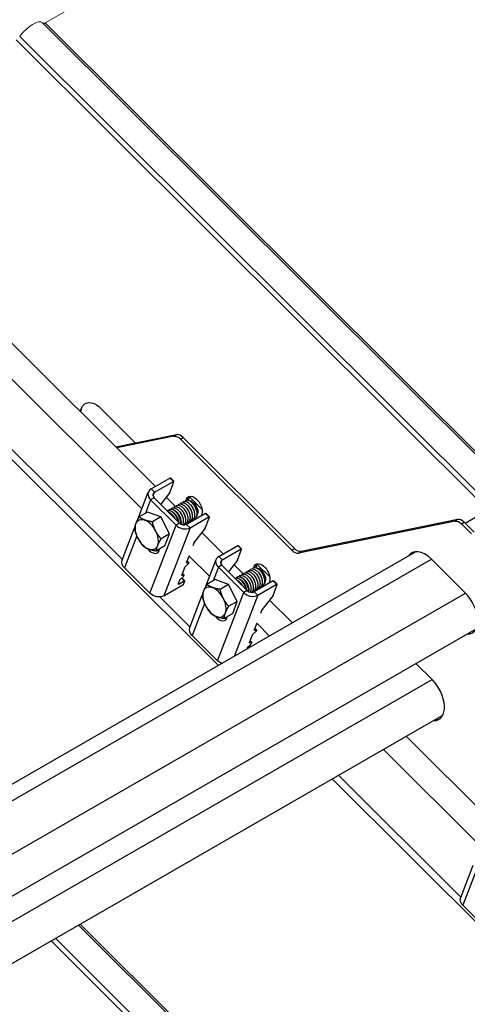
# Model space of a CAD drawing. Units: millimetres. Extents: x 30329 to 34784, y 32050 to 35200.
# Drawn here: x 31365 to 31505, y 33608 to 33917 of the extents above; entities that cross this region are included whole.
import ezdxf

# ---------------------------------------------------------------- set-up
doc = ezdxf.new("R2010")
doc.units = ezdxf.units.MM
for name, color, linetype, lineweight in [('Visible', 7, 'Continuous', 35), ('Visible Narrow', 7, 'Continuous', 18), ('размеры', 7, 'Continuous', 18)]:
    doc.layers.add(name, color=color, linetype=linetype, lineweight=lineweight)

msp = doc.modelspace()

# ---------------------------------------------------------------- linework, layer by layer
at = {"layer": 'Visible', "color": 159, "lineweight": 25, "true_color": 0x22346e, "extrusion": (0.707107, 0.407196, -0.578093)}
for p, q in [((31504.75, 33758.7), (32027.73, 34059.87)), ((31384.06, 33793.61), (31384.41, 33794.99)), ((31384.12, 33794.24), (31384.41, 33794.99)), ((31384.19, 33794.43), (31384.48, 33795.19)), ((31389.73, 33795.34), (31401.28, 33783.82)), ((31383.98, 33793.69), (31384.12, 33794.24)), ((31414.17, 33786.46), (31395.14, 33782.57)), ((31413.32, 33785.97), (31395.4, 33782.31)), ((31414.17, 33786.46), (31413.32, 33785.97)), ((31415.36, 33785.09), (31416.21, 33785.58)), ((31451.25, 33750.65), (31416.21, 33785.58)), ((31450.4, 33750.16), (31415.36, 33785.09)), ((31406.15, 33769.43), (31412.09, 33772.85)), ((31407.21, 33768.37), (31413.15, 33771.79)), ((31412.03, 33768.29), (31413.34, 33771.7)), ((31413.15, 33771.79), (31412.09, 33772.85)), ((31413.34, 33771.82), (31412.28, 33772.88)), ((31402.08, 33760.11), (31405.29, 33768.46)), ((31407.21, 33768.37), (31406.15, 33769.43)), ((31406.78, 33767.24), (31407.21, 33768.37)), ((31412.03, 33768.29), (31409.18, 33764.63)), ((31406.02, 33766.01), (31404.39, 33761.79)), ((31407.15, 33766.66), (31406.02, 33766.01)), ((31413.99, 33758.06), (31406.02, 33766.01)), ((31415.12, 33758.71), (31407.15, 33766.66)), ((31414.09, 33764.17), (31414, 33764.11)), ((31414.8, 33764.57), (31414.71, 33764.52)), ((31415.51, 33764.98), (31415.42, 33764.93)), ((31416.21, 33765.39), (31416.13, 33765.34)), ((31416.92, 33765.79), (31416.83, 33765.74)), ((31417.14, 33765.88), (31417.28, 33766.25)), ((31417.28, 33766.25), (31418.12, 33766.74)), ((31418.12, 33766.74), (31417.79, 33765.88)), ((31418.22, 33766.95), (31422.16, 33763.01)), ((31419.1, 33765.35), (31418.88, 33765.49)), ((31405.06, 33762.17), (31402.39, 33760.64)), ((31409.24, 33760.62), (31405.06, 33762.17)), ((31411.97, 33762.94), (31411.88, 33762.89)), ((31412.68, 33763.35), (31412.59, 33763.3)), ((31413.39, 33763.76), (31413.3, 33763.71)), ((31423.25, 33761.73), (31417.31, 33758.3)), ((31420.83, 33762.36), (31420.83, 33761.97)), ((31422.06, 33761.48), (31421.84, 33760.91)), ((31424.32, 33760.67), (31423.25, 33761.73)), ((31424.5, 33760.7), (31423.44, 33761.76)), ((31405.77, 33736.68), (31413.99, 33758.06)), ((31409.24, 33760.62), (31406.57, 33759.08)), ((31411.97, 33755.28), (31409.24, 33760.62)), ((31415.12, 33758.71), (31413.99, 33758.06)), ((31416.93, 33758.42), (31416.84, 33758.37)), ((31417.31, 33758.3), (31418.38, 33757.25)), ((31417.64, 33758.82), (31417.55, 33758.77)), ((31418.35, 33759.23), (31418.26, 33759.18)), ((31418.38, 33757.25), (31424.32, 33760.67)), ((31418.47, 33759.31), (31418.69, 33759.1)), ((31419.05, 33759.64), (31418.97, 33759.59)), ((31419.76, 33760.04), (31419.67, 33759.99)), ((31423.19, 33757.16), (31424.5, 33760.58)), ((31501.61, 33759.35), (31452.44, 33749.28)), ((31502.46, 33759.84), (31453.29, 33749.77)), ((31502.46, 33759.84), (31501.61, 33759.35)), ((31503.65, 33758.47), (31504.5, 33758.96)), ((31506.8, 33755.33), (31503.65, 33758.47)), ((31507.65, 33755.82), (31504.5, 33758.96)), ((31397.07, 33747.07), (31400.97, 33757.23)), ((31401.66, 33754.67), (31397.79, 33744.62)), ((31411.97, 33755.28), (31409.3, 33753.75)), ((31418.38, 33757.25), (31410.15, 33735.86)), ((31410.51, 33751.51), (31411.97, 33755.28)), ((31423.19, 33757.16), (31419.78, 33752.78)), ((31419.68, 33752.62), (31419.27, 33751.54)), ((31427.41, 33748.24), (31433.35, 33751.66)), ((31434.42, 33750.6), (31433.35, 33751.66)), ((31434.6, 33750.63), (31433.54, 33751.69)), ((31235.48, 33603.64), (31489.16, 33749.72)), ((31410.51, 33751.51), (31407.84, 33749.97)), ((31428.48, 33747.18), (31434.42, 33750.6)), ((31433.29, 33747.1), (31434.6, 33750.51)), ((31451.25, 33750.65), (31450.4, 33750.16)), ((31452.44, 33749.28), (31453.29, 33749.77)), ((31238.82, 33600.25), (31494.22, 33747.33)), ((31417.83, 33745.87), (31416.86, 33744.99)), ((31417.27, 33746.33), (31417.35, 33746.26)), ((31418.07, 33748.42), (31417.29, 33746.4)), ((31417.35, 33746.26), (31418, 33746.31)), ((31418, 33746.31), (31417.46, 33746.84)), ((31417.47, 33746.87), (31418.05, 33746.29)), ((31423.34, 33738.92), (31426.55, 33747.27)), ((31428.41, 33745.47), (31427.28, 33744.82)), ((31428.48, 33747.18), (31427.41, 33748.24)), ((31428.04, 33746.04), (31428.48, 33747.18)), ((31436.38, 33737.52), (31428.41, 33745.47)), ((31433.29, 33747.1), (31430.44, 33743.44)), ((31438.54, 33745.06), (31439.39, 33745.55)), ((31439.39, 33745.55), (31439.06, 33744.68)), ((31439.48, 33745.75), (31443.43, 33741.82)), ((31504.83, 33736.76), (31494.2, 33747.35)), ((31397.79, 33744.62), (31405.77, 33736.68)), ((31415.76, 33742.4), (31415.84, 33742.33)), ((31416.63, 33744.69), (31415.78, 33742.47)), ((31415.84, 33742.33), (31416.49, 33742.38)), ((31416.49, 33742.38), (31415.95, 33742.92)), ((31415.96, 33742.94), (31416.54, 33742.36)), ((31427.28, 33744.82), (31425.66, 33740.6)), ((31435.25, 33736.87), (31427.28, 33744.82)), ((31434.65, 33742.57), (31434.56, 33742.52)), ((31435.36, 33742.97), (31435.27, 33742.92)), ((31436.06, 33743.38), (31435.97, 33743.33)), ((31436.77, 33743.79), (31436.68, 33743.74)), ((31437.48, 33744.2), (31437.39, 33744.14)), ((31438.18, 33744.6), (31438.1, 33744.55)), ((31438.4, 33744.69), (31438.54, 33745.06)), ((31440.37, 33744.16), (31440.14, 33744.29)), ((31410.15, 33735.86), (31416.09, 33739.28)), ((31415.12, 33740.76), (31414.7, 33739.65)), ((31414.72, 33739.72), (31414.88, 33739.56)), ((31414.88, 33739.56), (31416.58, 33740.54)), ((31416.32, 33741.95), (31415.35, 33741.06)), ((31416.58, 33740.54), (31415.72, 33741.4)), ((31416.76, 33740.57), (31415.83, 33741.5)), ((31416.47, 33739.7), (31416.76, 33740.45)), ((31426.32, 33740.98), (31423.65, 33739.44)), ((31430.5, 33739.42), (31426.32, 33740.98)), ((31430.5, 33739.42), (31427.83, 33737.89)), ((31433.23, 33734.09), (31430.5, 33739.42)), ((31433.23, 33741.75), (31433.15, 33741.7)), ((31433.94, 33742.16), (31433.85, 33742.11)), ((31444.52, 33740.53), (31438.58, 33737.11)), ((31439.64, 33736.05), (31445.58, 33739.47)), ((31442.09, 33741.17), (31442.09, 33740.78)), ((31443.32, 33740.29), (31443.1, 33739.72)), ((31444.45, 33735.97), (31445.77, 33739.38)), ((31445.58, 33739.47), (31444.52, 33740.53)), ((31445.77, 33739.51), (31444.7, 33740.56)), ((31242.5, 33585.65), (31504.86, 33736.73)), ((31427.03, 33715.48), (31435.25, 33736.87)), ((31436.38, 33737.52), (31435.25, 33736.87)), ((31438.2, 33737.22), (31438.11, 33737.17)), ((31438.58, 33737.11), (31439.64, 33736.05)), ((31438.9, 33737.63), (31438.81, 33737.58)), ((31439.61, 33738.04), (31439.52, 33737.99)), ((31439.73, 33738.12), (31439.95, 33737.9)), ((31440.32, 33738.45), (31440.23, 33738.39)), ((31441.02, 33738.85), (31440.94, 33738.8)), ((31418.33, 33725.88), (31422.24, 33736.04)), ((31422.92, 33733.48), (31419.06, 33723.43)), ((31433.23, 33734.09), (31430.56, 33732.56)), ((31431.78, 33730.32), (31433.23, 33734.09)), ((31439.64, 33736.05), (31432.23, 33716.79)), ((31444.45, 33735.97), (31441.04, 33731.59)), ((31431.78, 33730.32), (31429.11, 33728.78)), ((31440.95, 33731.43), (31440.53, 33730.35)), ((31439.33, 33727.23), (31438.55, 33725.2)), ((31245.03, 33573.96), (31508.2, 33725.51)), ((31439.09, 33724.68), (31438.12, 33723.8)), ((31438.54, 33725.14), (31438.61, 33725.07)), ((31438.61, 33725.07), (31439.26, 33725.12)), ((31439.26, 33725.12), (31438.72, 33725.65)), ((31438.74, 33725.68), (31439.32, 33725.1)), ((31419.06, 33723.43), (31427.03, 33715.48)), ((31437.58, 33720.75), (31436.61, 33719.87)), ((31437.03, 33721.21), (31437.1, 33721.14)), ((31437.9, 33723.5), (31437.04, 33721.27)), ((31437.1, 33721.14), (31437.75, 33721.19)), ((31437.75, 33721.19), (31437.21, 33721.72)), ((31437.22, 33721.75), (31437.81, 33721.17)), ((31436.39, 33719.57), (31436.19, 33719.07)), ((31437.42, 33719.77), (31436.98, 33720.21)), ((31437.55, 33719.85), (31437.09, 33720.31)), ((31494.38, 33709.58), (31489.42, 33714.53)), ((31246.58, 33566.84), (31494.41, 33709.56)), ((31249.11, 33555.15), (31497.76, 33698.34)), ((31503.38, 33641.11), (31507.29, 33651.27)), ((31507.97, 33648.71), (31504.11, 33638.66)), ((31504.11, 33638.66), (31512.08, 33630.72))]:
    msp.add_line(p, q, dxfattribs=at)
at = {"layer": 'Visible', "color": 159, "lineweight": 25, "true_color": 0x22346e, "extrusion": (2.25607e-16, -1.09846e-16, -1)}
for centre, start_param, end_param in [((31387.46, 33794.04), -0.088146, 2.110475), ((31400.06, 33745.93), -1.031118, 0), ((31408.03, 33737.98), 3.681271, 5.252067), ((31421.32, 33724.73), -1.031118, 0), ((31429.29, 33716.79), 4.720521, 5.252067), ((31506.37, 33639.97), -1.031118, 0)]:
    msp.add_ellipse(centre, major_axis=(-2.99, 1.15), ratio=0.738852, start_param=start_param, end_param=end_param, dxfattribs=at)
at = {"layer": 'Visible', "color": 159, "lineweight": 25, "true_color": 0x22346e}
for centre, major_axis, ratio, start_param, end_param in [((31387.17, 33793.29), (-2.99, 1.15), 0.738852, 0, 0.088146), ((31415.43, 33783.57), (-1.6, 2.77), 0.578093, -1.13253, -0.189559), ((31413.06, 33771.54), (0.282, 0.283), 0.346274, -0.663929, 0.906867), ((31408.28, 33767.31), (-2.99, 1.15), 0.738852, -0.539678, 1.031118), ((31408.28, 33767.31), (-1.49, 0.57), 0.738852, -0.539678, 1.031118), ((31420.52, 33764.36), (-1.8, 3.12), 0.578093, 0.237474, 0.438266), ((31404.79, 33755.11), (-2.59, 4.51), 0.578093, 0.438266, 1.485464), ((31404.79, 33755.11), (-2.59, 4.51), 0.578093, 4.627056, 5.674254), ((31416.25, 33759.36), (-2.99, 1.15), 0.738852, 1.031118, 2.601914), ((31416.25, 33759.36), (-1.49, 0.57), 0.738852, 1.031118, 2.601914), ((31424.22, 33760.41), (0.282, 0.283), 0.346274, -0.663929, 0.906867), ((31503.72, 33756.94), (-1.6, 2.77), 0.578093, -1.13253, -0.189559), ((31404.79, 33755.11), (-2.59, 4.51), 0.578093, 3.579859, 4.627056), ((31404.79, 33755.11), (-2.59, 4.51), 0.578093, 1.485464, 2.532661), ((31404.79, 33755.11), (-2.59, 4.51), 0.578093, 2.532661, 3.579859), ((31406.33, 33752.47), (-1.8, 3.12), 0.578093, 1.806664, 3.762945), ((31434.32, 33750.35), (0.282, 0.283), 0.346274, -0.663929, 0.906867), ((31451.17, 33752.18), (-1.6, 2.77), 0.578093, 2.009062, 2.952034), ((31492.17, 33742.07), (-4.19, 7.28), 0.578093, -1.13253, 0.309845), ((31492.73, 33742.39), (-4.19, 7.28), 0.578093, 0.067264, 0.309845), ((31417.77, 33746.01), (0.282, 0.283), 0.346274, 4.572058, 6.666454), ((31429.54, 33746.12), (-2.99, 1.15), 0.738852, -0.539678, 1.031118), ((31429.54, 33746.12), (-1.49, 0.57), 0.738852, -0.539678, 1.031118), ((31441.78, 33743.16), (-1.8, 3.12), 0.578093, 0.237474, 0.438266), ((31416.26, 33742.08), (0.282, 0.283), 0.346274, 4.572058, 6.666454), ((31416.19, 33739.53), (0.282, 0.283), 0.346274, 4.04846, 5.619256), ((31416.48, 33740.29), (0.282, 0.283), 0.346274, -0.663929, 0.906867), ((31445.48, 33739.22), (0.282, 0.283), 0.346274, -0.663929, 0.906867), ((31426.05, 33733.92), (-2.59, 4.51), 0.578093, 0.438266, 1.485464), ((31426.05, 33733.92), (-2.59, 4.51), 0.578093, 4.627056, 5.674254), ((31437.51, 33738.17), (-2.99, 1.15), 0.738852, 1.031118, 2.601914), ((31437.51, 33738.17), (-1.49, 0.57), 0.738852, 1.031118, 2.601914), ((31502.8, 33731.47), (-4.19, 7.28), 0.578093, 2.831748, 5.150655), ((31426.05, 33733.92), (-2.59, 4.51), 0.578093, 3.579859, 4.627056), ((31426.05, 33733.92), (-2.59, 4.51), 0.578093, 1.485464, 2.532661), ((31426.05, 33733.92), (-2.59, 4.51), 0.578093, 2.532661, 3.579859), ((31427.59, 33731.28), (-1.8, 3.12), 0.578093, 1.806664, 3.762945), ((31439.04, 33724.82), (0.282, 0.283), 0.346274, 4.572058, 6.666454), ((31437.52, 33720.89), (0.282, 0.283), 0.346274, 4.572058, 6.666454), ((31492.35, 33704.3), (-4.19, 7.28), 0.578093, 2.831748, 5.150655), ((31492.92, 33704.63), (-4.19, 7.28), 0.578093, 2.831748, 3.074328)]:
    msp.add_ellipse(centre, major_axis=major_axis, ratio=ratio, start_param=start_param, end_param=end_param, dxfattribs=at)
at = {"layer": 'Visible', "color": 159, "lineweight": 25, "true_color": 0x22346e, "extrusion": (3.81899e-16, -6.8568e-17, -1)}
for centre, start_param, end_param in [((31414.58, 33783.08), 0.189559, 1.13253), ((31452.02, 33752.67), 3.331151, 4.274123)]:
    msp.add_ellipse(centre, major_axis=(-1.6, 2.77), ratio=0.578093, start_param=start_param, end_param=end_param, dxfattribs=at)
at = {"layer": 'Visible', "color": 159, "lineweight": 25, "true_color": 0x22346e, "extrusion": (-1.50332e-16, 1.49833e-16, -1)}
msp.add_ellipse((31411.99, 33772.6), major_axis=(0.282, 0.283), ratio=0.346274, start_param=-0.906867, end_param=0, dxfattribs=at)
at = {"layer": 'Visible', "color": 159, "lineweight": 25, "true_color": 0x22346e, "extrusion": (2.17844e-16, -1.30987e-16, -1)}
for centre, start_param, end_param in [((31419.67, 33763.87), -0.438266, 2.703327), ((31407.46, 33753.13), 3.460642, 3.762945), ((31440.93, 33742.67), -0.438266, 2.703327), ((31428.72, 33731.93), 3.460642, 3.762945)]:
    msp.add_ellipse(centre, major_axis=(-1.8, 3.12), ratio=0.578093, start_param=start_param, end_param=end_param, dxfattribs=at)
at = {"layer": 'Visible', "color": 159, "lineweight": 25, "true_color": 0x22346e, "extrusion": (3.11781e-16, 1.79543e-16, -1)}
for centre, major_axis, start_param, end_param in [((31419.1, 33763.36), (-1.22, 2.12), 0.787332, 2.354261), ((31404.79, 33755.11), (-2.59, 4.51), -0.438266, 0.608932), ((31440.36, 33742.16), (-1.22, 2.12), 0.787332, 2.354261), ((31426.05, 33733.92), (-2.59, 4.51), -0.438266, 0.608932)]:
    msp.add_ellipse(centre, major_axis=major_axis, ratio=0.578093, start_param=start_param, end_param=end_param, dxfattribs=at)
at = {"layer": 'Visible', "color": 159, "lineweight": 25, "true_color": 0x22346e, "extrusion": (0, 0, -1)}
for centre, start_param, end_param in [((31423.16, 33761.47), -0.906867, 0), ((31419.97, 33752.79), 3.805522, 4.371954), ((31416.92, 33744.86), 3.805522, 4.852719), ((31415.41, 33740.93), 3.805522, 4.852719), ((31441.23, 33731.59), 3.805522, 4.371954), ((31438.18, 33723.66), 3.805522, 4.852719), ((31436.67, 33719.73), 3.805522, 4.852719)]:
    msp.add_ellipse(centre, major_axis=(0.282, 0.283), ratio=0.346274, start_param=start_param, end_param=end_param, dxfattribs=at)
at = {"layer": 'Visible', "color": 159, "lineweight": 25, "true_color": 0x22346e, "extrusion": (1.88461e-16, -1.79962e-16, -1)}
msp.add_ellipse((31502.88, 33756.45), major_axis=(-1.6, 2.77), ratio=0.578093, start_param=0.189559, end_param=1.13253, dxfattribs=at)
at = {"layer": 'Visible', "color": 159, "lineweight": 25, "true_color": 0x22346e, "extrusion": (1.50332e-16, -1.49833e-16, -1)}
msp.add_ellipse((31433.26, 33751.41), major_axis=(0.282, 0.283), ratio=0.346274, start_param=-0.906867, end_param=0, dxfattribs=at)
at = {"layer": 'Visible', "color": 159, "lineweight": 25, "true_color": 0x22346e, "extrusion": (1.00166e-16, -9.98334e-17, -1)}
for centre, start_param, end_param in [((31417.57, 33746.56), 2.758324, 3.805522), ((31416.06, 33742.63), 2.758324, 3.805522), ((31414.98, 33739.81), 2.234726, 3.805522), ((31444.42, 33740.28), -0.906867, 0), ((31438.83, 33725.37), 2.758324, 3.805522), ((31437.32, 33721.44), 2.758324, 3.805522)]:
    msp.add_ellipse(centre, major_axis=(0.282, 0.283), ratio=0.346274, start_param=start_param, end_param=end_param, dxfattribs=at)
at = {"layer": 'Visible', "color": 159, "lineweight": 25, "true_color": 0x22346e}
for points, knots in [([(31413.39, 33763.76), (31413.51, 33763.83), (31413.64, 33763.87), (31414.03, 33763.9), (31414.29, 33763.85), (31414.84, 33763.61), (31415.13, 33763.41), (31415.67, 33762.9), (31415.92, 33762.6), (31416.37, 33761.91), (31416.56, 33761.54), (31416.84, 33760.76), (31416.93, 33760.37), (31417, 33759.63), (31416.98, 33759.28), (31416.82, 33758.67), (31416.69, 33758.42), (31416.47, 33758.19), (31416.44, 33758.16), (31416.4, 33758.13)], [-25.682638, -25.682638, -25.682638, -25.682638, -25.585036, -25.585036, -25.432035, -25.432035, -25.273948, -25.273948, -25.12095, -25.12095, -24.965389, -24.965389, -24.810174, -24.810174, -24.654517, -24.654517, -24.499499, -24.499499, -24.469852, -24.469852, -24.469852, -24.469852]), ([(31414.09, 33764.17), (31414.24, 33764.25), (31414.4, 33764.29), (31414.82, 33764.3), (31415.09, 33764.23), (31415.64, 33763.95), (31415.93, 33763.74), (31416.47, 33763.2), (31416.72, 33762.89), (31417.15, 33762.18), (31417.33, 33761.79), (31417.59, 33761.02), (31417.66, 33760.63), (31417.71, 33759.9), (31417.67, 33759.55), (31417.48, 33758.97), (31417.33, 33758.74), (31417.08, 33758.51), (31417.01, 33758.46), (31416.93, 33758.42)], [-28.194337, -28.194337, -28.194337, -28.194337, -28.079067, -28.079067, -27.925763, -27.925763, -27.766743, -27.766743, -27.613499, -27.613499, -27.454592, -27.454592, -27.301402, -27.301402, -27.142608, -27.142608, -26.989467, -26.989467, -26.938017, -26.938017, -26.938017, -26.938017]), ([(31414.8, 33764.57), (31414.96, 33764.66), (31415.14, 33764.71), (31415.59, 33764.7), (31415.86, 33764.62), (31416.42, 33764.32), (31416.7, 33764.09), (31417.24, 33763.54), (31417.48, 33763.22), (31417.9, 33762.5), (31418.08, 33762.11), (31418.32, 33761.33), (31418.38, 33760.95), (31418.41, 33760.22), (31418.36, 33759.88), (31418.15, 33759.31), (31418, 33759.09), (31417.75, 33758.89), (31417.69, 33758.85), (31417.64, 33758.82)], [-30.711178, -30.711178, -30.711178, -30.711178, -30.584191, -30.584191, -30.430284, -30.430284, -30.270396, -30.270396, -30.116573, -30.116573, -29.956791, -29.956791, -29.80305, -29.80305, -29.643374, -29.643374, -29.489714, -29.489714, -29.451943, -29.451943, -29.451943, -29.451943]), ([(31415.51, 33764.98), (31415.67, 33765.08), (31415.87, 33765.12), (31416.33, 33765.1), (31416.6, 33765.01), (31417.16, 33764.7), (31417.45, 33764.47), (31417.98, 33763.9), (31418.22, 33763.58), (31418.64, 33762.85), (31418.81, 33762.46), (31419.04, 33761.68), (31419.1, 33761.3), (31419.11, 33760.57), (31419.05, 33760.24), (31418.83, 33759.68), (31418.67, 33759.46), (31418.43, 33759.28), (31418.39, 33759.25), (31418.35, 33759.23)], [-33.23573, -33.23573, -33.23573, -33.23573, -33.101513, -33.101513, -32.946885, -32.946885, -32.786166, -32.786166, -32.631631, -32.631631, -32.471015, -32.471015, -32.316572, -32.316572, -32.156059, -32.156059, -32.001708, -32.001708, -31.972351, -31.972351, -31.972351, -31.972351]), ([(31416.21, 33765.39), (31416.38, 33765.49), (31416.58, 33765.53), (31417.06, 33765.5), (31417.33, 33765.41), (31417.89, 33765.09), (31418.18, 33764.86), (31418.71, 33764.29), (31418.95, 33763.96), (31419.36, 33763.23), (31419.53, 33762.83), (31419.75, 33762.05), (31419.81, 33761.67), (31419.81, 33760.95), (31419.76, 33760.61), (31419.53, 33760.07), (31419.36, 33759.85), (31419.12, 33759.68), (31419.09, 33759.66), (31419.05, 33759.64)], [-35.769933, -35.769933, -35.769933, -35.769933, -35.631351, -35.631351, -35.475965, -35.475965, -35.314434, -35.314434, -35.159143, -35.159143, -34.997713, -34.997713, -34.842518, -34.842518, -34.681189, -34.681189, -34.526089, -34.526089, -34.501532, -34.501532, -34.501532, -34.501532]), ([(31416.92, 33765.79), (31417.09, 33765.89), (31417.3, 33765.94), (31417.77, 33765.9), (31418.05, 33765.81), (31418.61, 33765.49), (31418.9, 33765.25), (31419.43, 33764.68), (31419.66, 33764.35), (31420.07, 33763.62), (31420.24, 33763.22), (31420.46, 33762.44), (31420.52, 33762.06), (31420.52, 33761.34), (31420.46, 33761.01), (31420.23, 33760.46), (31420.06, 33760.25), (31419.82, 33760.08), (31419.79, 33760.06), (31419.76, 33760.04)], [-38.314348, -38.314348, -38.314348, -38.314348, -38.173348, -38.173348, -38.017414, -38.017414, -37.855233, -37.855233, -37.699219, -37.699219, -37.536983, -37.536983, -37.381022, -37.381022, -37.218886, -37.218886, -37.063021, -37.063021, -37.04107, -37.04107, -37.04107, -37.04107]), ([(31420.26, 33760.56), (31420.39, 33760.66), (31420.5, 33760.78), (31420.7, 33761.13), (31420.79, 33761.4), (31420.85, 33762.04), (31420.82, 33762.37), (31420.71, 33762.89), (31420.66, 33763.06), (31420.49, 33763.56), (31420.33, 33763.88), (31419.93, 33764.53), (31419.69, 33764.82), (31419.25, 33765.24), (31419.02, 33765.42), (31418.55, 33765.66), (31418.34, 33765.71), (31418.18, 33765.73)], [-1.4455914, -1.4455914, -1.4455914, -1.4455914, -1.3696844, -1.3696844, -1.2665495, -1.2665495, -1.1757693, -1.1757693, -1.1312035, -1.1312035, -1.0458474, -1.0458474, -0.9432639, -0.9432639, -0.8368755, -0.8368755, -0.7279054, -0.7279054, -0.7279054, -0.7279054]), ([(31411.28, 33762.54), (31411.3, 33762.56), (31411.33, 33762.57), (31411.56, 33762.67), (31411.8, 33762.69), (31412.33, 33762.58), (31412.61, 33762.45), (31413.17, 33762.05), (31413.44, 33761.8), (31413.94, 33761.18), (31414.17, 33760.83), (31414.54, 33760.08), (31414.68, 33759.69), (31414.78, 33759.21), (31414.8, 33759.11), (31414.82, 33759.01)], [-18.1523439, -18.1523439, -18.1523439, -18.1523439, -18.1311366, -18.1311366, -17.9781157, -17.9781157, -17.8197899, -17.8197899, -17.6667491, -17.6667491, -17.5083047, -17.5083047, -17.355236, -17.355236, -17.3151095, -17.3151095, -17.3151095, -17.3151095]), ([(31414.7, 33759.13), (31414.68, 33759.26), (31414.65, 33759.38), (31414.5, 33759.89), (31414.34, 33760.27), (31413.94, 33761.01), (31413.7, 33761.35), (31413.17, 33761.93), (31412.89, 33762.16), (31412.33, 33762.49), (31412.05, 33762.59), (31411.6, 33762.63), (31411.43, 33762.6), (31411.28, 33762.54)], [-21.5262786, -21.5262786, -21.5262786, -21.5262786, -21.4751448, -21.4751448, -21.3188536, -21.3188536, -21.1563786, -21.1563786, -21.0001837, -21.0001837, -20.83781, -20.83781, -20.723115, -20.723115, -20.723115, -20.723115]), ([(31415.46, 33758.44), (31415.47, 33758.55), (31415.48, 33758.66), (31415.48, 33759.13), (31415.43, 33759.51), (31415.21, 33760.29), (31415.05, 33760.69), (31414.64, 33761.42), (31414.41, 33761.75), (31413.88, 33762.33), (31413.6, 33762.57), (31413.03, 33762.9), (31412.76, 33763), (31412.25, 33763.04), (31412.02, 33762.99), (31411.75, 33762.8), (31411.67, 33762.74), (31411.61, 33762.65)], [-19.136927, -19.136927, -19.136927, -19.136927, -19.086388, -19.086388, -18.930514, -18.930514, -18.769112, -18.769112, -18.613296, -18.613296, -18.452033, -18.452033, -18.296271, -18.296271, -18.13515, -18.13515, -18.066083, -18.066083, -18.066083, -18.066083]), ([(31411.71, 33762.11), (31411.84, 33762.06), (31411.97, 33761.99), (31412.38, 33761.72), (31412.65, 33761.47), (31413.12, 33760.93), (31413.32, 33760.64), (31413.5, 33760.33)], [-15.3974011, -15.3974011, -15.3974011, -15.3974011, -15.3235351, -15.3235351, -15.1700968, -15.1700968, -15.0364111, -15.0364111, -15.0364111, -15.0364111]), ([(31413.19, 33760.63), (31413.04, 33760.86), (31412.88, 33761.06), (31412.45, 33761.53), (31412.18, 33761.75), (31411.91, 33761.91)], [-23.8143932, -23.8143932, -23.8143932, -23.8143932, -23.7108184, -23.7108184, -23.5562369, -23.5562369, -23.5562369, -23.5562369]), ([(31411.97, 33762.94), (31412.03, 33762.98), (31412.09, 33763.01), (31412.37, 33763.09), (31412.62, 33763.09), (31413.15, 33762.94), (31413.44, 33762.79), (31413.99, 33762.36), (31414.26, 33762.09), (31414.75, 33761.45), (31414.97, 33761.08), (31415.31, 33760.32), (31415.43, 33759.94), (31415.57, 33759.17), (31415.59, 33758.8), (31415.54, 33758.44), (31415.54, 33758.42), (31415.54, 33758.4)], [-20.6648207, -20.6648207, -20.6648207, -20.6648207, -20.6179169, -20.6179169, -20.4647038, -20.4647038, -20.3073688, -20.3073688, -20.154218, -20.154218, -19.9967559, -19.9967559, -19.8436559, -19.8436559, -19.6860673, -19.6860673, -19.6761571, -19.6761571, -19.6761571, -19.6761571]), ([(31412.68, 33763.35), (31412.77, 33763.4), (31412.87, 33763.44), (31413.2, 33763.5), (31413.45, 33763.48), (31414, 33763.28), (31414.28, 33763.1), (31414.83, 33762.63), (31415.09, 33762.35), (31415.56, 33761.68), (31415.77, 33761.31), (31416.08, 33760.54), (31416.19, 33760.15), (31416.29, 33759.4), (31416.29, 33759.04), (31416.19, 33758.52), (31416.13, 33758.34), (31416.05, 33758.19)], [-23.173437, -23.173437, -23.173437, -23.173437, -23.10138, -23.10138, -22.947251, -22.947251, -22.790925, -22.790925, -22.636948, -22.636948, -22.480499, -22.480499, -22.326665, -22.326665, -22.170093, -22.170093, -22.075171, -22.075171, -22.075171, -22.075171]), ([(31433.94, 33742.16), (31434.03, 33742.21), (31434.13, 33742.25), (31434.46, 33742.31), (31434.72, 33742.29), (31435.26, 33742.08), (31435.55, 33741.91), (31436.1, 33741.44), (31436.36, 33741.15), (31436.83, 33740.49), (31437.03, 33740.12), (31437.34, 33739.35), (31437.45, 33738.96), (31437.56, 33738.2), (31437.55, 33737.84), (31437.45, 33737.33), (31437.39, 33737.15), (31437.32, 33737)], [-23.173437, -23.173437, -23.173437, -23.173437, -23.10138, -23.10138, -22.947251, -22.947251, -22.790925, -22.790925, -22.636948, -22.636948, -22.480499, -22.480499, -22.326665, -22.326665, -22.170093, -22.170093, -22.075171, -22.075171, -22.075171, -22.075171]), ([(31434.65, 33742.57), (31434.77, 33742.64), (31434.91, 33742.68), (31435.29, 33742.71), (31435.55, 33742.66), (31436.1, 33742.41), (31436.39, 33742.22), (31436.93, 33741.71), (31437.19, 33741.41), (31437.63, 33740.72), (31437.82, 33740.35), (31438.1, 33739.57), (31438.2, 33739.18), (31438.27, 33738.44), (31438.24, 33738.09), (31438.09, 33737.48), (31437.95, 33737.23), (31437.73, 33737), (31437.7, 33736.97), (31437.66, 33736.94)], [-25.682638, -25.682638, -25.682638, -25.682638, -25.585036, -25.585036, -25.432035, -25.432035, -25.273948, -25.273948, -25.12095, -25.12095, -24.965389, -24.965389, -24.810174, -24.810174, -24.654517, -24.654517, -24.499499, -24.499499, -24.469852, -24.469852, -24.469852, -24.469852]), ([(31435.36, 33742.97), (31435.5, 33743.06), (31435.66, 33743.1), (31436.09, 33743.11), (31436.35, 33743.04), (31436.91, 33742.76), (31437.19, 33742.55), (31437.73, 33742.01), (31437.98, 33741.7), (31438.41, 33740.99), (31438.59, 33740.6), (31438.85, 33739.82), (31438.93, 33739.44), (31438.97, 33738.71), (31438.93, 33738.36), (31438.74, 33737.78), (31438.6, 33737.55), (31438.34, 33737.32), (31438.27, 33737.27), (31438.2, 33737.22)], [-28.194337, -28.194337, -28.194337, -28.194337, -28.079067, -28.079067, -27.925763, -27.925763, -27.766743, -27.766743, -27.613499, -27.613499, -27.454592, -27.454592, -27.301402, -27.301402, -27.142608, -27.142608, -26.989467, -26.989467, -26.938017, -26.938017, -26.938017, -26.938017]), ([(31436.06, 33743.38), (31436.22, 33743.47), (31436.4, 33743.52), (31436.85, 33743.5), (31437.12, 33743.43), (31437.68, 33743.12), (31437.97, 33742.9), (31438.5, 33742.35), (31438.74, 33742.03), (31439.17, 33741.31), (31439.34, 33740.92), (31439.58, 33740.13), (31439.65, 33739.75), (31439.67, 33739.02), (31439.62, 33738.69), (31439.41, 33738.12), (31439.26, 33737.9), (31439.01, 33737.7), (31438.96, 33737.66), (31438.9, 33737.63)], [-30.711178, -30.711178, -30.711178, -30.711178, -30.584191, -30.584191, -30.430284, -30.430284, -30.270396, -30.270396, -30.116573, -30.116573, -29.956791, -29.956791, -29.80305, -29.80305, -29.643374, -29.643374, -29.489714, -29.489714, -29.451943, -29.451943, -29.451943, -29.451943]), ([(31436.77, 33743.79), (31436.94, 33743.88), (31437.13, 33743.93), (31437.59, 33743.9), (31437.86, 33743.82), (31438.42, 33743.51), (31438.71, 33743.28), (31439.24, 33742.71), (31439.48, 33742.39), (31439.9, 33741.66), (31440.07, 33741.27), (31440.3, 33740.48), (31440.36, 33740.1), (31440.37, 33739.38), (31440.32, 33739.04), (31440.1, 33738.49), (31439.94, 33738.27), (31439.69, 33738.09), (31439.65, 33738.06), (31439.61, 33738.04)], [-33.23573, -33.23573, -33.23573, -33.23573, -33.101513, -33.101513, -32.946885, -32.946885, -32.786166, -32.786166, -32.631631, -32.631631, -32.471015, -32.471015, -32.316572, -32.316572, -32.156059, -32.156059, -32.001708, -32.001708, -31.972351, -31.972351, -31.972351, -31.972351]), ([(31437.48, 33744.2), (31437.65, 33744.29), (31437.85, 33744.34), (31438.32, 33744.31), (31438.59, 33744.22), (31439.15, 33743.9), (31439.44, 33743.66), (31439.97, 33743.09), (31440.21, 33742.77), (31440.62, 33742.04), (31440.79, 33741.64), (31441.01, 33740.86), (31441.07, 33740.48), (31441.08, 33739.76), (31441.02, 33739.42), (31440.79, 33738.87), (31440.63, 33738.66), (31440.39, 33738.49), (31440.35, 33738.47), (31440.32, 33738.45)], [-35.769933, -35.769933, -35.769933, -35.769933, -35.631351, -35.631351, -35.475965, -35.475965, -35.314434, -35.314434, -35.159143, -35.159143, -34.997713, -34.997713, -34.842518, -34.842518, -34.681189, -34.681189, -34.526089, -34.526089, -34.501532, -34.501532, -34.501532, -34.501532]), ([(31438.18, 33744.6), (31438.36, 33744.7), (31438.56, 33744.74), (31439.04, 33744.71), (31439.31, 33744.62), (31439.87, 33744.3), (31440.16, 33744.06), (31440.69, 33743.49), (31440.93, 33743.16), (31441.34, 33742.43), (31441.5, 33742.03), (31441.73, 33741.25), (31441.78, 33740.87), (31441.78, 33740.15), (31441.72, 33739.81), (31441.49, 33739.27), (31441.32, 33739.06), (31441.09, 33738.89), (31441.06, 33738.87), (31441.02, 33738.85)], [-38.314348, -38.314348, -38.314348, -38.314348, -38.173348, -38.173348, -38.017414, -38.017414, -37.855233, -37.855233, -37.699219, -37.699219, -37.536983, -37.536983, -37.381022, -37.381022, -37.218886, -37.218886, -37.063021, -37.063021, -37.04107, -37.04107, -37.04107, -37.04107]), ([(31441.52, 33739.37), (31441.65, 33739.46), (31441.76, 33739.59), (31441.97, 33739.94), (31442.06, 33740.21), (31442.11, 33740.85), (31442.08, 33741.18), (31441.97, 33741.7), (31441.92, 33741.87), (31441.75, 33742.36), (31441.6, 33742.68), (31441.19, 33743.34), (31440.95, 33743.63), (31440.51, 33744.05), (31440.28, 33744.22), (31439.81, 33744.47), (31439.61, 33744.52), (31439.45, 33744.53)], [-1.4455914, -1.4455914, -1.4455914, -1.4455914, -1.3696844, -1.3696844, -1.2665495, -1.2665495, -1.1757693, -1.1757693, -1.1312035, -1.1312035, -1.0458474, -1.0458474, -0.9432639, -0.9432639, -0.8368755, -0.8368755, -0.7279054, -0.7279054, -0.7279054, -0.7279054]), ([(31432.54, 33741.35), (31432.57, 33741.37), (31432.59, 33741.38), (31432.82, 33741.48), (31433.06, 33741.5), (31433.59, 33741.39), (31433.87, 33741.26), (31434.43, 33740.86), (31434.7, 33740.61), (31435.21, 33739.99), (31435.44, 33739.63), (31435.8, 33738.88), (31435.94, 33738.5), (31436.05, 33738.02), (31436.07, 33737.92), (31436.08, 33737.82)], [-18.1523439, -18.1523439, -18.1523439, -18.1523439, -18.1311366, -18.1311366, -17.9781157, -17.9781157, -17.8197899, -17.8197899, -17.6667491, -17.6667491, -17.5083047, -17.5083047, -17.355236, -17.355236, -17.3151095, -17.3151095, -17.3151095, -17.3151095]), ([(31435.96, 33737.94), (31435.94, 33738.06), (31435.91, 33738.19), (31435.76, 33738.7), (31435.61, 33739.08), (31435.2, 33739.82), (31434.96, 33740.16), (31434.43, 33740.73), (31434.15, 33740.96), (31433.59, 33741.3), (31433.31, 33741.4), (31432.86, 33741.43), (31432.69, 33741.41), (31432.54, 33741.35)], [-21.5262786, -21.5262786, -21.5262786, -21.5262786, -21.4751448, -21.4751448, -21.3188536, -21.3188536, -21.1563786, -21.1563786, -21.0001837, -21.0001837, -20.83781, -20.83781, -20.723115, -20.723115, -20.723115, -20.723115]), ([(31436.72, 33737.25), (31436.74, 33737.36), (31436.74, 33737.47), (31436.75, 33737.94), (31436.69, 33738.31), (31436.48, 33739.1), (31436.31, 33739.49), (31435.91, 33740.23), (31435.67, 33740.56), (31435.14, 33741.14), (31434.86, 33741.37), (31434.3, 33741.71), (31434.02, 33741.8), (31433.51, 33741.85), (31433.28, 33741.79), (31433.01, 33741.61), (31432.94, 33741.54), (31432.87, 33741.46)], [-19.136927, -19.136927, -19.136927, -19.136927, -19.086388, -19.086388, -18.930514, -18.930514, -18.769112, -18.769112, -18.613296, -18.613296, -18.452033, -18.452033, -18.296271, -18.296271, -18.13515, -18.13515, -18.066083, -18.066083, -18.066083, -18.066083]), ([(31432.97, 33740.92), (31433.1, 33740.87), (31433.23, 33740.79), (31433.64, 33740.53), (31433.91, 33740.28), (31434.39, 33739.74), (31434.59, 33739.45), (31434.76, 33739.14)], [-15.3974011, -15.3974011, -15.3974011, -15.3974011, -15.3235351, -15.3235351, -15.1700968, -15.1700968, -15.0364111, -15.0364111, -15.0364111, -15.0364111]), ([(31434.45, 33739.44), (31434.31, 33739.66), (31434.14, 33739.87), (31433.72, 33740.33), (31433.44, 33740.56), (31433.17, 33740.72)], [-23.8143932, -23.8143932, -23.8143932, -23.8143932, -23.7108184, -23.7108184, -23.5562369, -23.5562369, -23.5562369, -23.5562369]), ([(31433.23, 33741.75), (31433.29, 33741.79), (31433.35, 33741.81), (31433.63, 33741.9), (31433.88, 33741.9), (31434.42, 33741.74), (31434.7, 33741.59), (31435.26, 33741.16), (31435.52, 33740.89), (31436.01, 33740.25), (31436.23, 33739.89), (31436.57, 33739.13), (31436.69, 33738.75), (31436.84, 33737.98), (31436.85, 33737.61), (31436.8, 33737.25), (31436.8, 33737.23), (31436.8, 33737.21)], [-20.6648207, -20.6648207, -20.6648207, -20.6648207, -20.6179169, -20.6179169, -20.4647038, -20.4647038, -20.3073688, -20.3073688, -20.154218, -20.154218, -19.9967559, -19.9967559, -19.8436559, -19.8436559, -19.6860673, -19.6860673, -19.6761571, -19.6761571, -19.6761571, -19.6761571])]:
    msp.add_open_spline(points, degree=3, knots=knots, dxfattribs=at)
for points, weights, knots in [([(31417.78, 33764.11), (31417.87, 33764.03), (31417.95, 33763.94), (31418.6, 33763.22), (31418.88, 33762.23), (31418.89, 33762.19), (31418.9, 33762.15)], [0.982677089005, 0.990033668638, 1, 0.923879532511, 1, 0.996678372773, 0.993646633609], [0.175507879, 0.175507879, 0.175507879, 0.176470588, 0.176470588, 0.183823529, 0.183823529, 0.184144386, 0.184144386, 0.184144386]), ([(31418.49, 33764.52), (31418.57, 33764.44), (31418.65, 33764.35), (31419.31, 33763.62), (31419.58, 33762.63), (31419.59, 33762.59), (31419.6, 33762.55)], [0.982677089005, 0.990033668638, 1, 0.923879532511, 1, 0.996678372773, 0.993646633609], [0.11668435, 0.11668435, 0.11668435, 0.117647059, 0.117647059, 0.125, 0.125, 0.125320856, 0.125320856, 0.125320856]), ([(31419.2, 33764.92), (31419.28, 33764.84), (31419.36, 33764.76), (31420.02, 33764.03), (31420.29, 33763.04), (31420.3, 33763), (31420.31, 33762.96)], [0.982677089005, 0.990033668638, 1, 0.923879532511, 1, 0.996678372773, 0.993646633609], [0.057860821, 0.057860821, 0.057860821, 0.058823529, 0.058823529, 0.066176471, 0.066176471, 0.066497327, 0.066497327, 0.066497327]), ([(31412.83, 33761.26), (31412.92, 33761.18), (31413, 33761.09), (31413.33, 33760.72), (31413.58, 33760.25)], [0.982677089005, 0.990033668638, 1, 0.959741436948, 0.962066740036], [0.587272585, 0.587272585, 0.587272585, 0.588235294, 0.588235294, 0.592124115, 0.592124115, 0.592124115]), ([(31413.54, 33761.67), (31413.62, 33761.59), (31413.7, 33761.5), (31414.36, 33760.77), (31414.63, 33759.78), (31414.64, 33759.74), (31414.65, 33759.7)], [0.982677089005, 0.990033668638, 1, 0.923879532511, 1, 0.996678372773, 0.993646633609], [0.528449056, 0.528449056, 0.528449056, 0.529411765, 0.529411765, 0.536764706, 0.536764706, 0.537085562, 0.537085562, 0.537085562]), ([(31414.25, 33762.07), (31414.33, 33761.99), (31414.41, 33761.91), (31415.07, 33761.18), (31415.34, 33760.19), (31415.35, 33760.15), (31415.36, 33760.11)], [0.982677089005, 0.990033668638, 1, 0.923879532511, 1, 0.996678372773, 0.993646633609], [0.469625526, 0.469625526, 0.469625526, 0.470588235, 0.470588235, 0.477941176, 0.477941176, 0.478262033, 0.478262033, 0.478262033]), ([(31414.96, 33762.48), (31415.04, 33762.4), (31415.12, 33762.31), (31415.78, 33761.59), (31416.05, 33760.6), (31416.06, 33760.56), (31416.07, 33760.52)], [0.982677089005, 0.990033668638, 1, 0.923879532511, 1, 0.996678372773, 0.993646633609], [0.410801997, 0.410801997, 0.410801997, 0.411764706, 0.411764706, 0.419117647, 0.419117647, 0.419438503, 0.419438503, 0.419438503]), ([(31415.66, 33762.89), (31415.75, 33762.81), (31415.83, 33762.72), (31416.48, 33762), (31416.76, 33761), (31416.77, 33760.96), (31416.78, 33760.92)], [0.982677089005, 0.990033668638, 1, 0.923879532511, 1, 0.996678372773, 0.993646633609], [0.351978468, 0.351978468, 0.351978468, 0.352941176, 0.352941176, 0.360294118, 0.360294118, 0.360614974, 0.360614974, 0.360614974]), ([(31416.37, 33763.3), (31416.45, 33763.22), (31416.53, 33763.13), (31417.19, 33762.4), (31417.46, 33761.41), (31417.47, 33761.37), (31417.48, 33761.33)], [0.982677089005, 0.990033668638, 1, 0.923879532511, 1, 0.996678372773, 0.993646633609], [0.293154938, 0.293154938, 0.293154938, 0.294117647, 0.294117647, 0.301470588, 0.301470588, 0.301791445, 0.301791445, 0.301791445]), ([(31417.08, 33763.7), (31417.16, 33763.62), (31417.24, 33763.53), (31417.9, 33762.81), (31418.17, 33761.82), (31418.18, 33761.78), (31418.19, 33761.74)], [0.982677089005, 0.990033668638, 1, 0.923879532511, 1, 0.996678372773, 0.993646633609], [0.234331409, 0.234331409, 0.234331409, 0.235294118, 0.235294118, 0.242647059, 0.242647059, 0.242967915, 0.242967915, 0.242967915]), ([(31438.34, 33742.51), (31438.42, 33742.43), (31438.5, 33742.34), (31439.16, 33741.62), (31439.43, 33740.63), (31439.44, 33740.59), (31439.45, 33740.55)], [0.982677089005, 0.990033668638, 1, 0.923879532511, 1, 0.996678372773, 0.993646633609], [0.234331409, 0.234331409, 0.234331409, 0.235294118, 0.235294118, 0.242647059, 0.242647059, 0.242967915, 0.242967915, 0.242967915]), ([(31439.05, 33742.92), (31439.13, 33742.84), (31439.21, 33742.75), (31439.87, 33742.02), (31440.14, 33741.03), (31440.15, 33740.99), (31440.16, 33740.95)], [0.982677089005, 0.990033668638, 1, 0.923879532511, 1, 0.996678372773, 0.993646633609], [0.175507879, 0.175507879, 0.175507879, 0.176470588, 0.176470588, 0.183823529, 0.183823529, 0.184144386, 0.184144386, 0.184144386]), ([(31439.75, 33743.33), (31439.84, 33743.25), (31439.92, 33743.16), (31440.57, 33742.43), (31440.85, 33741.44), (31440.86, 33741.4), (31440.87, 33741.36)], [0.982677089005, 0.990033668638, 1, 0.923879532511, 1, 0.996678372773, 0.993646633609], [0.11668435, 0.11668435, 0.11668435, 0.117647059, 0.117647059, 0.125, 0.125, 0.125320856, 0.125320856, 0.125320856]), ([(31440.46, 33743.73), (31440.54, 33743.65), (31440.62, 33743.56), (31441.28, 33742.84), (31441.55, 33741.85), (31441.56, 33741.81), (31441.57, 33741.77)], [0.982677089005, 0.990033668638, 1, 0.923879532511, 1, 0.996678372773, 0.993646633609], [0.057860821, 0.057860821, 0.057860821, 0.058823529, 0.058823529, 0.066176471, 0.066176471, 0.066497327, 0.066497327, 0.066497327]), ([(31434.1, 33740.07), (31434.18, 33739.99), (31434.26, 33739.9), (31434.6, 33739.53), (31434.85, 33739.05)], [0.982677089005, 0.990033668638, 1, 0.959741436947, 0.962066740036], [0.587272585, 0.587272585, 0.587272585, 0.588235294, 0.588235294, 0.592124115, 0.592124115, 0.592124115]), ([(31434.8, 33740.47), (31434.89, 33740.39), (31434.97, 33740.31), (31435.63, 33739.58), (31435.9, 33738.59), (31435.91, 33738.55), (31435.92, 33738.51)], [0.982677089005, 0.990033668638, 1, 0.923879532511, 1, 0.996678372773, 0.993646633609], [0.528449056, 0.528449056, 0.528449056, 0.529411765, 0.529411765, 0.536764706, 0.536764706, 0.537085562, 0.537085562, 0.537085562]), ([(31435.51, 33740.88), (31435.59, 33740.8), (31435.67, 33740.71), (31436.33, 33739.99), (31436.6, 33739), (31436.61, 33738.96), (31436.62, 33738.92)], [0.982677089005, 0.990033668638, 1, 0.923879532511, 1, 0.996678372773, 0.993646633609], [0.469625526, 0.469625526, 0.469625526, 0.470588235, 0.470588235, 0.477941176, 0.477941176, 0.478262033, 0.478262033, 0.478262033]), ([(31436.22, 33741.29), (31436.3, 33741.21), (31436.38, 33741.12), (31437.04, 33740.4), (31437.31, 33739.41), (31437.32, 33739.37), (31437.33, 33739.33)], [0.982677089005, 0.990033668638, 1, 0.923879532511, 1, 0.996678372773, 0.993646633609], [0.410801997, 0.410801997, 0.410801997, 0.411764706, 0.411764706, 0.419117647, 0.419117647, 0.419438503, 0.419438503, 0.419438503]), ([(31436.93, 33741.7), (31437.01, 33741.62), (31437.09, 33741.53), (31437.75, 33740.8), (31438.02, 33739.81), (31438.03, 33739.77), (31438.04, 33739.73)], [0.982677089005, 0.990033668638, 1, 0.923879532511, 1, 0.996678372773, 0.993646633609], [0.351978468, 0.351978468, 0.351978468, 0.352941176, 0.352941176, 0.360294118, 0.360294118, 0.360614974, 0.360614974, 0.360614974]), ([(31437.63, 33742.1), (31437.72, 33742.02), (31437.8, 33741.94), (31438.45, 33741.21), (31438.72, 33740.22), (31438.74, 33740.18), (31438.75, 33740.14)], [0.982677089005, 0.990033668638, 1, 0.923879532511, 1, 0.996678372773, 0.993646633609], [0.293154938, 0.293154938, 0.293154938, 0.294117647, 0.294117647, 0.301470588, 0.301470588, 0.301791445, 0.301791445, 0.301791445])]:
    msp.add_rational_spline(points, weights, degree=2, knots=knots, dxfattribs=at)
for points, weights in [([(31401.33, 33758.56), (31400.99, 33757.68), (31400.93, 33756.86)], [1.83937846828, 1.83937846828, 1.70731703596]), ([(31402.39, 33760.64), (31401.67, 33759.43), (31401.33, 33758.56)], [1.70731703596, 1.83937846828, 1.83937846828]), ([(31404.15, 33759.67), (31403.18, 33760.03), (31402.39, 33760.64)], [1.83937846828, 1.83937846828, 1.70731703596]), ([(31406.57, 33759.08), (31405.12, 33759.31), (31404.15, 33759.67)], [1.70731703596, 1.83937846828, 1.83937846828]), ([(31407.6, 33756.22), (31406.97, 33757.46), (31406.57, 33759.08)], [1.83937846828, 1.83937846828, 1.70731703596]), ([(31400.93, 33756.86), (31401.34, 33755.24), (31401.97, 33754)], [1.70731703596, 1.83937846828, 1.83937846828]), ([(31409.3, 33753.75), (31408.24, 33754.99), (31407.6, 33756.22)], [1.70731703596, 1.83937846828, 1.83937846828]), ([(31401.97, 33754), (31402.6, 33752.77), (31403.66, 33751.53)], [1.83937846828, 1.83937846828, 1.70731703596]), ([(31407.84, 33749.97), (31407.9, 33750.79), (31408.24, 33751.67)], [1.70731703596, 1.83937846828, 1.83937846828]), ([(31408.24, 33751.67), (31408.58, 33752.55), (31409.3, 33753.75)], [1.83937846828, 1.83937846828, 1.70731703596]), ([(31403.66, 33751.53), (31404.45, 33750.92), (31405.42, 33750.56)], [1.70731703596, 1.83937846828, 1.83937846828]), ([(31405.42, 33750.56), (31406.39, 33750.2), (31407.84, 33749.97)], [1.83937846828, 1.83937846828, 1.70731703596]), ([(31423.65, 33739.44), (31422.93, 33738.24), (31422.59, 33737.37)], [1.70731703596, 1.83937846828, 1.83937846828]), ([(31425.41, 33738.48), (31424.44, 33738.84), (31423.65, 33739.44)], [1.83937846828, 1.83937846828, 1.70731703596]), ([(31422.59, 33737.37), (31422.26, 33736.49), (31422.2, 33735.67)], [1.83937846828, 1.83937846828, 1.70731703596]), ([(31427.83, 33737.89), (31426.38, 33738.12), (31425.41, 33738.48)], [1.70731703596, 1.83937846828, 1.83937846828]), ([(31428.87, 33735.03), (31428.23, 33736.27), (31427.83, 33737.89)], [1.83937846828, 1.83937846828, 1.70731703596]), ([(31422.2, 33735.67), (31422.6, 33734.05), (31423.23, 33732.81)], [1.70731703596, 1.83937846828, 1.83937846828]), ([(31430.56, 33732.56), (31429.5, 33733.79), (31428.87, 33735.03)], [1.70731703596, 1.83937846828, 1.83937846828]), ([(31423.23, 33732.81), (31423.87, 33731.57), (31424.93, 33730.33)], [1.83937846828, 1.83937846828, 1.70731703596]), ([(31424.93, 33730.33), (31425.72, 33729.73), (31426.69, 33729.37)], [1.70731703596, 1.83937846828, 1.83937846828]), ([(31429.11, 33728.78), (31429.17, 33729.6), (31429.5, 33730.48)], [1.70731703596, 1.83937846828, 1.83937846828]), ([(31429.5, 33730.48), (31429.84, 33731.35), (31430.56, 33732.56)], [1.83937846828, 1.83937846828, 1.70731703596]), ([(31426.69, 33729.37), (31427.66, 33729.01), (31429.11, 33728.78)], [1.83937846828, 1.83937846828, 1.70731703596])]:
    msp.add_rational_spline(points, weights, degree=2, dxfattribs=at)
at = {"layer": 'Visible Narrow', "color": 7, "lineweight": 9, "extrusion": (0.707107, 0.407196, -0.578093)}
for p, q in [((31371.98, 33915.89), (31520.56, 33767.81)), ((31372.89, 33915.78), (31521.07, 33768.1)), ((31363.75, 33910.52), (31511.93, 33762.84)), ((31364.9, 33911.55), (31513.31, 33763.63)), ((31383.39, 33632.48), (31504.3, 33511.97)), ((31383.9, 33632.77), (31504.81, 33512.27)), ((31376.14, 33628.31), (31497.06, 33507.79)), ((31374.76, 33627.51), (31495.68, 33507))]:
    msp.add_line(p, q, dxfattribs=at)
at = {"layer": 'Visible Narrow', "extrusion": (0.707107, 0.407196, -0.578093)}
for p, q in [((31408.89, 33735.5), (31418.39, 33726.03)), ((31465.17, 33679.41), (31503.44, 33641.27))]:
    msp.add_line(p, q, dxfattribs=at)
at = {"layer": 'размеры', "color": 7, "extrusion": (0.707107, 0.407196, -0.578093)}
for p, q in [((31459.86, 33965.87), (31372.89, 33915.78)), ((31290.59, 33886.77), (31407.53, 33770.22)), ((31284.94, 33881.1), (31403.26, 33763.18)), ((31280.66, 33863.3), (31397.13, 33747.23)), ((31279.15, 33861.64), (31427.32, 33713.96)), ((31410.91, 33766.85), (31413.81, 33763.96)), ((31422.07, 33755.73), (31428.79, 33749.03)), ((31418.06, 33748.42), (31424.52, 33741.99)), ((31432.17, 33745.66), (31435.07, 33742.77)), ((31443.33, 33734.53), (31450.55, 33727.34)), ((31439.33, 33727.23), (31443.37, 33723.2)), ((31486.38, 33691.63), (31513.84, 33664.26)), ((31479.2, 33687.49), (31509.57, 33657.22)), ((31463.15, 33678.25), (31583.73, 33558.07))]:
    msp.add_line(p, q, dxfattribs=at)
at = {"layer": 'размеры', "color": 7, "extrusion": (1.4429e-16, 4.44379e-17, -1)}
msp.add_ellipse((31367.74, 33911.64), major_axis=(4.24, 4.25), ratio=0.346274, start_param=4.359784, end_param=6.283185, dxfattribs=at)
at = {"layer": 'размеры', "color": 7, "extrusion": (1.00166e-16, -9.98334e-17, -1)}
msp.add_ellipse((31373.28, 33916.79), major_axis=(1.13, 1.13), ratio=0.346274, start_param=2.234726, end_param=2.902126, dxfattribs=at)

doc.saveas('drawing.dxf')
